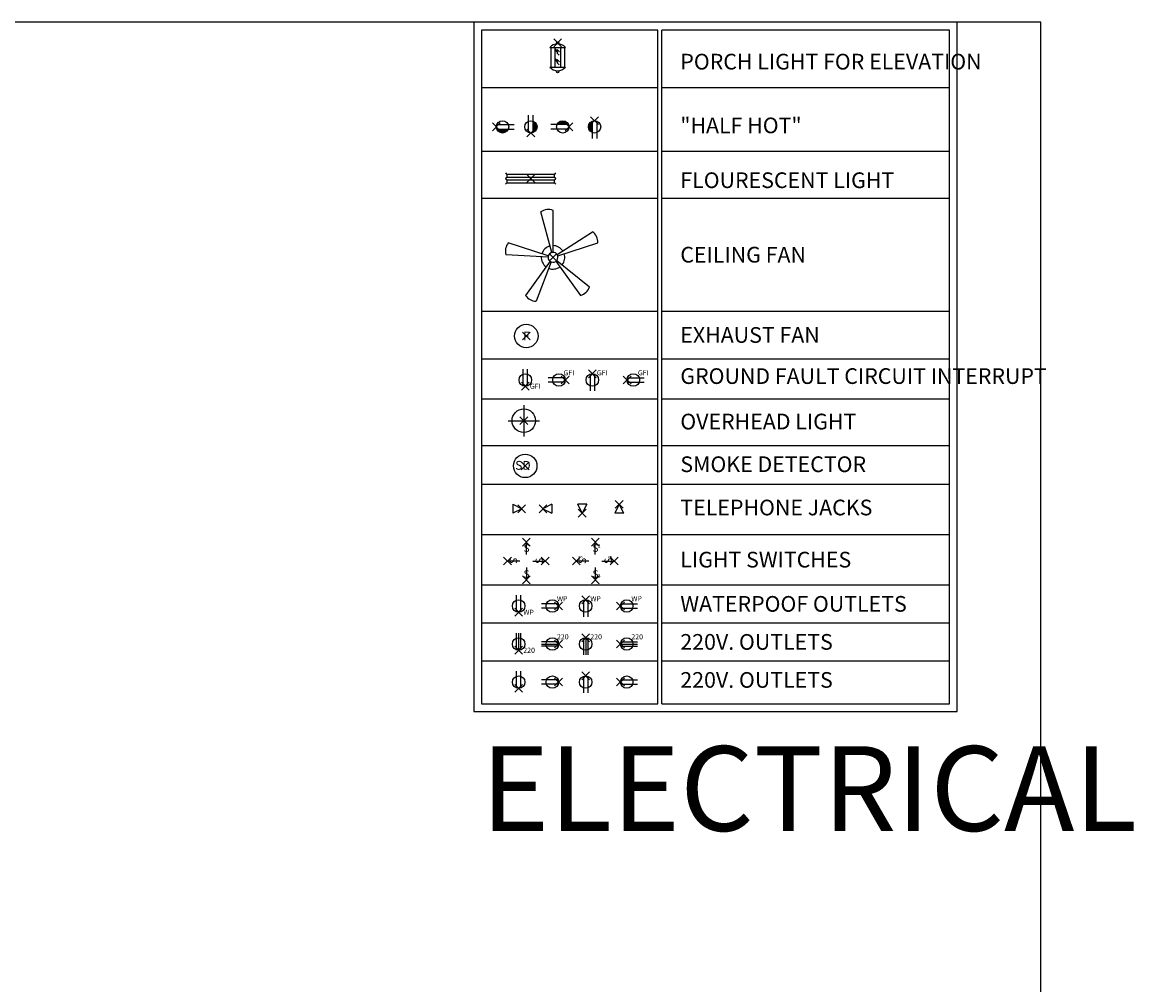
# Model space of a CAD drawing. Units: inches. Extents: x 0 to 2964, y 0 to 1979.
# Drawn here: x 2397 to 2964, y 1475 to 1966 of the extents above; entities that cross this region are included whole.
import ezdxf

# ---------------------------------------------------------------- set-up
doc = ezdxf.new("R2010")
doc.units = ezdxf.units.IN
doc.header["$MEASUREMENT"] = 0
doc.header["$PDMODE"] = 3
doc.header["$PDSIZE"] = 2
for name, color, linetype in [('Dimensions', 1, 'Continuous'), ('Electrical', 3, 'Continuous'), ('Title Block', 7, 'Continuous'), ('Walls', 7, 'Continuous')]:
    doc.layers.add(name, color=color, linetype=linetype)
doc.layers.add('Limits', color=11, linetype='Continuous', plot=False)
doc.layers.add('Points', color=240, linetype='Continuous', plot=False)
doc.styles.add('Harding (Residential (Room Tags)', font='counb___.ttf', dxfattribs={"height": 8})
doc.styles.add('Harding Residential (Standard)', font='cityb___.ttf', dxfattribs={"height": 4})
doc.styles.get("Standard").update_dxf_attribs({"font": 'ARIALN.TTF', "height": 4})

msp = doc.modelspace()

# ---------------------------------------------------------------- hatches: boundary and pattern name
at = {"layer": 'Electrical'}
h = msp.add_hatch(color=256, dxfattribs=at)
h.dxf.hatch_style = 1
h.paths.add_polyline_path([(2657.41555, 1909.70091, 0.309358879), (2659.43663, 1912.65486, 0.309358879), (2657.41555, 1915.6088)])
h = msp.add_hatch(color=256, dxfattribs=at)
h.dxf.hatch_style = 1
h.paths.add_polyline_path([(2675.47538, 1913.80301, 0.684197449), (2669.56749, 1913.80301)])
h = msp.add_hatch(color=256, dxfattribs=at)
h.dxf.hatch_style = 1
h.paths.add_polyline_path([(2687.62732, 1915.6088, 0.309358879), (2685.60624, 1912.65486, 0.309358879), (2687.62732, 1909.70091)])
h = msp.add_hatch(color=256, dxfattribs=at)
h.dxf.hatch_style = 1
h.paths.add_polyline_path([(2638.80715, 1911.50671, 0.684197449), (2644.71504, 1911.50671)])

# ---------------------------------------------------------------- linework, layer by layer
at = {"layer": 'Dimensions'}
msp.add_line((2666.43299, 1943.17803), (2673.43299, 1943.17803), dxfattribs=at)
at = {"layer": 'Electrical'}
for p, q in [((2665.93299, 1953.17803), (2673.93299, 1953.17803)), ((2666.43299, 1953.17803), (2666.43299, 1943.17803)), ((2668.43299, 1953.17803), (2668.43299, 1943.17803)), ((2671.43299, 1953.17803), (2671.43299, 1943.17803)), ((2673.43299, 1953.17803), (2673.43299, 1943.17803)), ((2665.93299, 1943.17803), (2673.93299, 1943.17803)), ((2655.11925, 1909.70091), (2655.11925, 1918.65266)), ((2657.41555, 1909.70091), (2657.41555, 1918.65266)), ((2638.80715, 1913.80301), (2647.7589, 1913.80301)), ((2675.47538, 1913.80301), (2666.52363, 1913.80301)), ((2687.62732, 1915.6088), (2687.62732, 1906.65705)), ((2689.92362, 1915.6088), (2689.92362, 1906.65705)), ((2638.80715, 1911.50671), (2647.7589, 1911.50671)), ((2675.47538, 1911.50671), (2666.52363, 1911.50671)), ((2644.21865, 1888.47214), (2668.21865, 1888.47214)), ((2644.21865, 1886.97214), (2644.21865, 1888.47214)), ((2644.21865, 1886.97214), (2668.21865, 1886.97214)), ((2644.21865, 1885.57018), (2668.21865, 1885.57018)), ((2644.21865, 1884.07018), (2644.21865, 1885.57018)), ((2644.21865, 1884.07018), (2668.21865, 1884.07018)), ((2668.21865, 1888.47214), (2668.21865, 1886.97214)), ((2668.21865, 1885.57018), (2668.21865, 1884.07018)), ((2666.91142, 1848.47411), (2661.35284, 1869.21902)), ((2667.5645, 1848.56009), (2667.5645, 1870.0368)), ((2669.68071, 1847.41108), (2687.69259, 1859.10813)), ((2665.1647, 1846.81654), (2644.73914, 1853.4532)), ((2669.96429, 1846.81654), (2690.38985, 1853.4532)), ((2665.04466, 1846.16885), (2643.59739, 1847.29286)), ((2666.08134, 1843.99541), (2653.45765, 1826.62039)), ((2669.04765, 1843.99541), (2681.67134, 1826.62039)), ((2669.52546, 1844.44884), (2686.216, 1830.93311)), ((2666.66023, 1843.6811), (2658.96367, 1823.63087)), ((2652.25992, 1780.45828), (2652.25992, 1788.93941)), ((2654.55623, 1780.45828), (2654.55623, 1788.93941)), ((2673.54893, 1784.56038), (2665.06781, 1784.56038)), ((2673.54893, 1782.26407), (2665.06781, 1782.26407)), ((2686.46527, 1786.36617), (2686.46527, 1777.88505)), ((2688.76157, 1786.36617), (2688.76157, 1777.88505)), ((2705.60228, 1784.56038), (2714.0834, 1784.56038)), ((2705.60228, 1782.26407), (2714.0834, 1782.26407)), ((2652.63713, 1770.61496), (2652.63713, 1754.61496)), ((2644.63713, 1762.61496), (2660.63713, 1762.61496)), ((2647.02648, 1719.92949), (2647.02648, 1715.35811)), ((2647.02648, 1719.92949), (2651.59786, 1717.6438)), ((2666.99413, 1719.92949), (2662.42275, 1717.6438)), ((2666.99413, 1719.92949), (2666.99413, 1715.35811)), ((2684.76841, 1719.92949), (2680.19703, 1719.92949)), ((2682.48272, 1715.35811), (2680.19703, 1719.92949)), ((2684.76841, 1719.92949), (2682.48272, 1715.35811)), ((2701.34569, 1719.92949), (2699.06, 1715.35811)), ((2703.63138, 1715.35811), (2701.34569, 1719.92949)), ((2651.59786, 1717.6438), (2647.02648, 1715.35811)), ((2662.42275, 1717.6438), (2666.99413, 1715.35811)), ((2703.63138, 1715.35811), (2699.06, 1715.35811)), ((2653.96839, 1694.3205), (2653.96839, 1700.59026)), ((2689.12794, 1694.3205), (2689.12794, 1700.59026)), ((2650.60629, 1690.9584), (2644.33652, 1690.9584)), ((2657.33049, 1690.9584), (2663.60026, 1690.9584)), ((2685.76584, 1690.9584), (2679.49608, 1690.9584)), ((2692.49005, 1690.9584), (2698.75981, 1690.9584)), ((2653.96839, 1687.59629), (2653.96839, 1681.32653)), ((2689.12794, 1687.59629), (2689.12794, 1681.32653)), ((2648.8957, 1665.04389), (2648.8957, 1673.52501)), ((2651.192, 1665.04389), (2651.192, 1673.52501)), ((2670.18471, 1669.14599), (2661.70358, 1669.14599)), ((2683.10104, 1670.95178), (2683.10104, 1662.47066)), ((2685.39735, 1670.95178), (2685.39735, 1662.47066)), ((2702.23805, 1669.14599), (2710.71918, 1669.14599)), ((2670.18471, 1666.84968), (2661.70358, 1666.84968)), ((2702.23805, 1666.84968), (2710.71918, 1666.84968)), ((2648.8957, 1645.62272), (2648.8957, 1654.10385)), ((2650.04385, 1645.40743), (2650.04385, 1654.10385)), ((2651.192, 1645.62272), (2651.192, 1654.10385)), ((2683.10104, 1651.53061), (2683.10104, 1643.04949)), ((2684.2492, 1651.7459), (2684.2492, 1643.04949)), ((2685.39735, 1651.53061), (2685.39735, 1643.04949)), ((2670.18471, 1649.72482), (2661.70358, 1649.72482)), ((2661.70358, 1648.57667), (2670.4, 1648.57667)), ((2670.18471, 1647.42851), (2661.70358, 1647.42851)), ((2702.02277, 1648.57667), (2710.71918, 1648.57667)), ((2702.23805, 1649.72482), (2710.71918, 1649.72482)), ((2702.23805, 1647.42851), (2710.71918, 1647.42851)), ((2648.8957, 1626.20155), (2648.8957, 1634.68268)), ((2651.192, 1626.20155), (2651.192, 1634.68268)), ((2670.18471, 1630.30365), (2661.70358, 1630.30365)), ((2683.10104, 1632.10944), (2683.10104, 1623.62832)), ((2685.39735, 1632.10944), (2685.39735, 1623.62832)), ((2702.23805, 1630.30365), (2710.71918, 1630.30365)), ((2670.18471, 1628.00735), (2661.70358, 1628.00735)), ((2702.23805, 1628.00735), (2710.71918, 1628.00735))]:
    msp.add_line(p, q, dxfattribs=at)
at = {"layer": 'Electrical', "color": 1}
for p, q in [((2670.02862, 1951.13568), (2668.81111, 1952.35318)), ((2670.02862, 1950.50517), (2668.81111, 1951.72267)), ((2670.8296, 1950.89318), (2669.61209, 1952.11068)), ((2670.02862, 1946.13529), (2668.81111, 1947.3528)), ((2670.02862, 1945.50478), (2668.81111, 1946.72228)), ((2670.68396, 1949.26836), (2669.46645, 1950.48587)), ((2670.8296, 1945.89279), (2669.61209, 1947.11029)), ((2670.68396, 1944.26797), (2669.46645, 1945.48548))]:
    msp.add_line(p, q, dxfattribs=at)
at = {"layer": 'Electrical'}
for centre, radius in [((2669.93299, 1955.58173), 0.54592), ((2669.93299, 1940.77433), 0.54592), ((2641.7611, 1912.65486), 3.16923), ((2656.2674, 1912.65486), 3.16923), ((2672.52144, 1912.65486), 3.16923), ((2688.77547, 1912.65486), 3.16923), ((2653.91896, 1805.86421), 6), ((2653.40807, 1783.41223), 3.16923), ((2670.59499, 1783.41223), 3.16923), ((2687.61342, 1783.41223), 3.16923), ((2708.55622, 1783.41223), 3.16923), ((2652.63713, 1762.61496), 6), ((2653.38188, 1739.5492), 6), ((2650.04385, 1667.99784), 3.16923), ((2667.23076, 1667.99784), 3.16923), ((2684.2492, 1667.99784), 3.16923), ((2705.192, 1667.99784), 3.16923), ((2650.04385, 1648.57667), 3.16923), ((2667.23076, 1648.57667), 3.16923), ((2684.2492, 1648.57667), 3.16923), ((2705.192, 1648.57667), 3.16923), ((2650.04385, 1629.1555), 3.16923), ((2667.23076, 1629.1555), 3.16923), ((2684.2492, 1629.1555), 3.16923), ((2705.192, 1629.1555), 3.16923)]:
    msp.add_circle(centre, radius, dxfattribs=at)
for centre, radius, start, end in [((2669.93299, 1949.83616), 5.21231, 39.8777164, 140.1222836), ((2669.93299, 1946.51991), 5.21231, 219.8777164, 320.1222836), ((2644.57555, 1889.76238), 1.3387, 206.1154593, 254.5378939), ((2644.57555, 1885.68189), 1.3387, 105.4621061, 153.8845407), ((2644.57555, 1886.86043), 1.3387, 206.1154593, 254.5378939), ((2644.57555, 1882.77993), 1.3387, 105.4621061, 153.8845407), ((2667.86175, 1889.76238), 1.3387, 285.4621061, 333.8845407), ((2667.86175, 1885.68189), 1.3387, 26.1154593, 74.5378939), ((2667.86175, 1886.86043), 1.3387, 285.4621061, 333.8845407), ((2667.86175, 1882.77993), 1.3387, 26.1154593, 74.5378939), ((2665.20859, 1863.93168), 6.54391, 68.8988868, 126.1011132), ((2683.85553, 1853.80722), 6.54391, 356.8988868, 54.1011132), ((2649.81744, 1849.32602), 6.54391, 140.8988868, 198.1011132), ((2667.5645, 1846.0368), 6, 105, 162), ((2667.5645, 1846.0368), 6, 33, 90), ((2667.5645, 1846.0368), 6, 177, 234), ((2667.5645, 1846.0368), 2.52329, 177, 249), ((2667.5645, 1846.0368), 2.52329, 90, 177), ((2667.5645, 1846.0368), 2.52329, 249, 321), ((2667.5645, 1846.0368), 2.52329, 33, 90), ((2667.5645, 1846.0368), 2.52329, 321, 33), ((2667.5645, 1846.0368), 6, 321, 18), ((2667.5645, 1846.0368), 6, 249, 306), ((2679.98881, 1832.9443), 6.54391, 284.8988868, 342.1011132), ((2658.95212, 1830.17477), 6.54391, 212.8988868, 270.1011132)]:
    msp.add_arc(centre, radius, start, end, dxfattribs=at)
at = {"layer": 'Limits'}
for p, q in [((2916.59271, 1966.09564), (0, 1966.09564)), ((2916.59271, 0), (2916.59271, 1966.09564))]:
    msp.add_line(p, q, dxfattribs=at)
at = {"layer": 'Points'}
for p in [(2669.93299, 1955.58173), (2688.77547, 1915.82409), (2638.59187, 1912.65486), (2675.69067, 1912.65486), (2656.2674, 1909.48562), (2656.21865, 1886.27116), (2667.5645, 1846.0368), (2653.91896, 1805.86421), (2687.61342, 1786.58146), (2653.40807, 1780.24299), (2673.76422, 1783.41223), (2705.38699, 1783.41223), (2652.63713, 1762.61496), (2653.38188, 1739.5492), (2651.59786, 1717.6438), (2662.42275, 1717.6438), (2701.34569, 1719.92949), (2682.48272, 1715.35811), (2653.96839, 1700.59026), (2689.12794, 1700.59026), (2644.33652, 1690.9584), (2663.60026, 1690.9584), (2679.49608, 1690.9584), (2698.75981, 1690.9584), (2653.96839, 1681.32653), (2689.12794, 1681.32653), (2670.4, 1667.99784), (2684.2492, 1671.16707), (2702.02277, 1667.99784), (2650.04385, 1664.8286), (2684.2492, 1651.7459), (2650.04385, 1645.40743), (2670.4, 1648.57667), (2702.02277, 1648.57667), (2684.2492, 1632.32473), (2670.4, 1629.1555), (2702.02277, 1629.1555), (2650.04385, 1625.98626)]:
    msp.add_point(p, dxfattribs=at)
at = {"layer": 'Title Block'}
for p, q in [((2627.12522, 1966.09564), (2627.12522, 1614.10482)), ((2873.88852, 1966.09564), (2627.12522, 1966.09564)), ((2873.88852, 1614.10482), (2873.88852, 1966.09564)), ((2631.12522, 1962.09564), (2631.12522, 1618.10482)), ((2721.11065, 1962.09564), (2631.12522, 1962.09564)), ((2721.11065, 1618.10482), (2721.11065, 1962.09564)), ((2869.88852, 1962.09564), (2723.11065, 1962.09564)), ((2723.11065, 1618.10482), (2723.11065, 1962.09564)), ((2869.88852, 1618.10482), (2869.88852, 1962.09564)), ((2631.12522, 1932.73562), (2721.11065, 1932.73562)), ((2723.11065, 1932.73562), (2869.88852, 1932.73562)), ((2631.12522, 1900.18048), (2721.11065, 1900.18048)), ((2723.11065, 1900.18048), (2869.88852, 1900.18048)), ((2631.12522, 1876.31807), (2721.11065, 1876.31807)), ((2723.11065, 1876.31807), (2869.88852, 1876.31807)), ((2631.12522, 1818.55237), (2721.11065, 1818.55237)), ((2723.11065, 1818.55237), (2869.88852, 1818.55237)), ((2631.12522, 1794.23973), (2721.11065, 1794.23973)), ((2723.11065, 1794.23973), (2869.88852, 1794.23973)), ((2631.12522, 1773.82477), (2721.11065, 1773.82477)), ((2723.11065, 1773.82477), (2869.88852, 1773.82477)), ((2631.12522, 1749.96234), (2721.11065, 1749.96234)), ((2723.11065, 1749.96234), (2869.88852, 1749.96234)), ((2631.12522, 1730.15205), (2721.11065, 1730.15205)), ((2723.11065, 1730.15205), (2869.88852, 1730.15205)), ((2631.12522, 1704.4887), (2721.11065, 1704.4887)), ((2723.11065, 1704.4887), (2869.88852, 1704.4887)), ((2631.12522, 1678.82534), (2721.11065, 1678.82534)), ((2723.11065, 1678.82534), (2869.88852, 1678.82534)), ((2631.12522, 1659.40417), (2721.11065, 1659.40417)), ((2723.11065, 1659.40417), (2869.88852, 1659.40417)), ((2631.12522, 1639.983), (2721.11065, 1639.983)), ((2723.11065, 1639.983), (2869.88852, 1639.983)), ((2631.12522, 1618.10482), (2721.11065, 1618.10482)), ((2723.11065, 1618.10482), (2869.88852, 1618.10482)), ((2627.12522, 1614.10482), (2873.88852, 1614.10482))]:
    msp.add_line(p, q, dxfattribs=at)
at = {"layer": 'Walls'}
msp.add_line((2627.12522, 1966.09564), (2627.12522, 1614.10482), dxfattribs=at)

# ---------------------------------------------------------------- texts
at = {"layer": 'Electrical', "style": 'Harding (Residential (Room Tags)'}
for s, height, p in [('F', 4.5, (2652.3244, 1803.59417)), ('GFI', 2.627797, (2672.93024, 1785.78325)), ('GFI', 2.627797, (2689.94867, 1785.78325)), ('GFI', 2.627797, (2710.89148, 1785.78325)), ('GFI', 2.627797, (2655.74333, 1778.9109)), ('SD', 4.5, (2648.26745, 1737.56941)), ('WP', 2.627797, (2669.56602, 1670.36886)), ('WP', 2.627797, (2686.58445, 1670.36886)), ('WP', 2.627797, (2707.52725, 1670.36886)), ('WP', 2.627797, (2652.3791, 1663.49651)), ('220', 2.627797, (2669.56602, 1650.94769)), ('220', 2.627797, (2686.58445, 1650.94769)), ('220', 2.627797, (2707.52725, 1650.94769)), ('220', 2.627797, (2652.3791, 1644.07534))]:
    msp.add_text(s, height=height, dxfattribs=at).set_placement(p)
at = {"layer": 'Electrical'}
for s, height, p in [('S', 3.81976, (2652.51192, 1695.65884)), ('S', 3.81976, (2687.67147, 1695.65884)), ('3', 1.90988, (2690.38229, 1697.55522)), ('S', 3.81976, (2652.51192, 1682.43559)), ('S', 3.81976, (2687.67147, 1682.43559)), ('3', 1.90988, (2690.38229, 1682.47645))]:
    msp.add_text(s, height=height, dxfattribs=at).set_placement(p)
for s, height, p in [('S', 3.81976, (2649.26795, 1689.50193)), ('S', 3.81976, (2662.4912, 1689.50193)), ('S', 3.81976, (2684.4275, 1689.50193)), ('3', 1.90988, (2682.53113, 1692.21274)), ('S', 3.81976, (2697.65075, 1689.50193)), ('3', 1.90988, (2697.60989, 1692.21274))]:
    msp.add_text(s, height=height, rotation=90, dxfattribs=at).set_placement(p)
at = {"layer": 'Title Block', "style": 'Harding Residential (Standard)'}
for s, height, p in [('PORCH LIGHT FOR ELEVATION', 8, (2732.54683, 1941.96837)), ('"HALF HOT"', 8, (2732.54683, 1909.41323)), ('FLOURESCENT LIGHT', 8, (2732.54683, 1881.4167)), ('CEILING FAN', 8, (2732.54683, 1843.386)), ('EXHAUST FAN', 8, (2732.54683, 1802.39296)), ('GROUND FAULT CIRCUIT INTERRUPT', 8, (2732.54683, 1781.39557)), ('OVERHEAD LIGHT', 8, (2732.54683, 1758.18793)), ('SMOKE DETECTOR', 8, (2732.54683, 1736.39254)), ('TELEPHONE JACKS', 8, (2732.54683, 1714.29002)), ('LIGHT SWITCHES', 8, (2732.54683, 1687.66097)), ('WATERPOOF OUTLETS', 8, (2732.54683, 1665.08798)), ('220V. OUTLETS', 8, (2732.54683, 1645.66681)), ('220V. OUTLETS', 8, (2732.54683, 1626.24564)), ('ELECTRICAL', 43.248523, (2630.87079, 1553.16253))]:
    msp.add_text(s, height=height, dxfattribs=at).set_placement(p)

doc.saveas('drawing.dxf')
